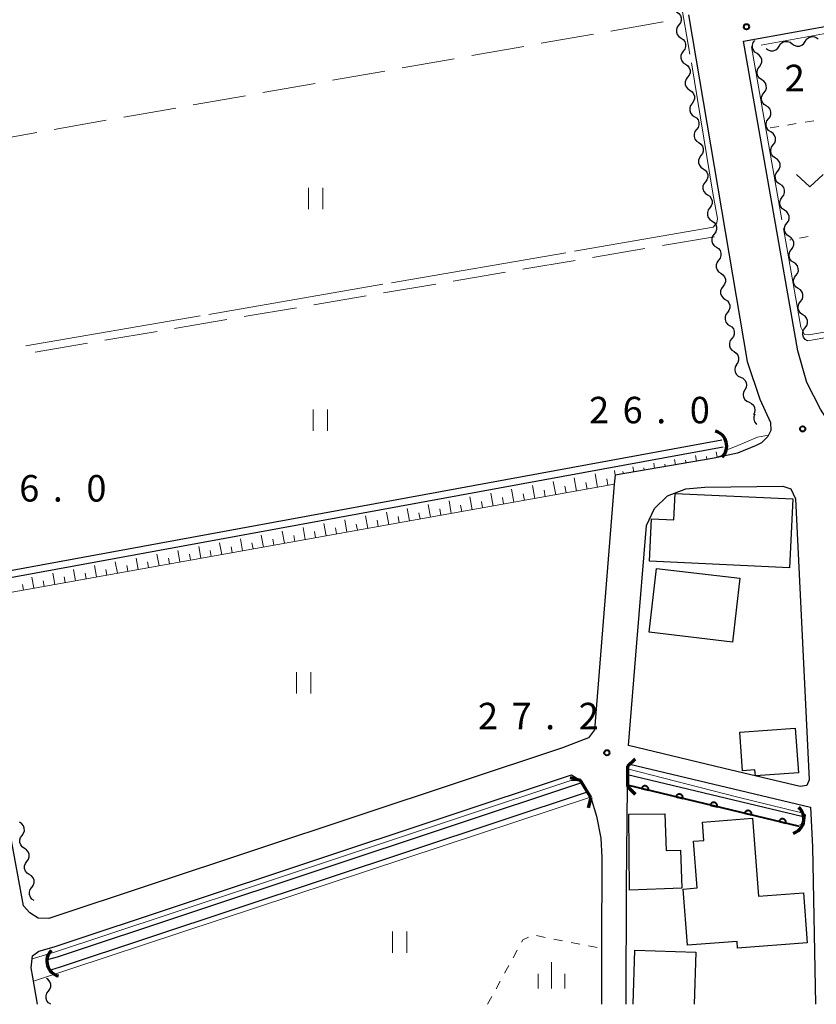
# Model space of a CAD drawing. Units: metres. Extents: x -72000 to -70000, y 32999 to 34500.
# Drawn here: x -70374 to -70261, y 33000 to 33139 of the extents above; entities that cross this region are included whole.
import ezdxf

# ---------------------------------------------------------------- set-up
doc = ezdxf.new("R2010")
doc.units = ezdxf.units.M
for name, color, linetype, lineweight in [('210100_道路縁(街区線)', 7, 'Continuous', 30), ('220300_道路橋(高架部)', 7, 'Continuous', 70), ('220399_道路橋(ひげ)', 7, 'Continuous', 70), ('300100_普通建物', 7, 'Continuous', 30), ('421900_坑口', 7, 'Continuous', 30), ('510100_河川', 7, 'Continuous', 30), ('510200_細流', 7, 'Continuous', 30), ('610111_人工斜面(上)', 7, 'Continuous', 30), ('610199_人工斜面(ヒゲ)', 7, 'Continuous', 30), ('611100_コンクリート被覆(直落)', 7, 'Continuous', 30), ('630100_植生界', 7, 'Continuous', 30), ('630200_耕地界', 7, 'Continuous', 30), ('631100_田', 7, 'Continuous', 13), ('631300_畑', 7, 'Continuous', 13), ('633400_荒地', 7, 'Continuous', 13), ('710200_等高線(主曲線)', 7, 'Continuous', 13), ('710300_等高線(補助曲線)', 7, 'Continuous', 13), ('731100_標石を有しない標高点', 7, 'Continuous', 40), ('731200_図化機測定による標高点', 7, 'Continuous', 40)]:
    doc.layers.add(name, color=color, linetype=linetype, lineweight=lineweight)
doc.styles.add('Style-WORKING', font='MS Gothic.ttf')

msp = doc.modelspace()

# ---------------------------------------------------------------- linework, layer by layer
at = {"layer": '210100_道路縁(街区線)', "linetype": 'Continuous', "lineweight": 30, "flags": 128}
for points in [[(-70279.06, 33140.03), (-70270.77, 33090.98), (-70268.97, 33085.64), (-70267.49, 33082.32), (-70267.44, 33081.18), (-70267.85, 33080.36), (-70268.73, 33079.43), (-70269.51, 33079.07), (-70272.14, 33077.98), (-70275.42, 33077.27), (-70289.47, 33074.86), (-70289.57, 33073.58), (-70292.38, 33038.82), (-70293.22, 33037.72), (-70296.88, 33036.27), (-70369.57, 33012.12), (-70371.07, 33012.2), (-70372.24, 33012.94), (-70373.14, 33013.95), (-70381.8, 33060.65), (-70414.86, 33238.84), (-70415.01, 33240.54), (-70415.18, 33243.28)], [(-70216.61, 33042.29), (-70219.87, 33046.1), (-70227.41, 33053.92), (-70233.42, 33059.25), (-70241.71, 33065.44), (-70248.79, 33070.78), (-70253.91, 33075.56), (-70256.21, 33078.21), (-70257.53, 33079.73), (-70260.42, 33084.21), (-70262.35, 33087.98), (-70263.62, 33092.48), (-70271.3, 33136.3), (-70184.6, 33152), (-70165.95, 33047.95), (-70190.76, 33038.89), (-70208.67, 33032.35), (-70214.09, 33039.33), (-70216.61, 33042.29)], [(-70274.05, 33033.38), (-70287.54, 33036.61), (-70286.37, 33051.13), (-70285.02, 33067.77), (-70283.86, 33070.16), (-70282.03, 33071.97), (-70279.43, 33072.94), (-70276.77, 33073.17), (-70265.73, 33073.31), (-70264.59, 33072.94), (-70263.93, 33071.54), (-70262.01, 33031.75), (-70262.32, 33030.95), (-70263.28, 33030.8), (-70274.05, 33033.38)], [(-70287.89, 33000), (-70287.84, 33016.71), (-70287.82, 33021.45), (-70287.7, 33030.8), (-70287.69, 33033.69)], [(-70287.69, 33033.69), (-70287.37, 33034), (-70261.82, 33027.88), (-70261.55, 33022.29), (-70261.09, 33000)], [(-70371.17, 33000), (-70371.84, 33003.83), (-70372.06, 33005.16), (-70371.86, 33006.84), (-70371.01, 33007.5), (-70368.84, 33008.15), (-70295.62, 33032.47), (-70294.37, 33031.69)], [(-70294.37, 33031.69), (-70292.9, 33029.24), (-70292.11, 33026.6), (-70291.47, 33023.52), (-70291.32, 33020.79), (-70291.36, 33007.91), (-70291.39, 33000)]]:
    msp.add_lwpolyline(points, dxfattribs=at)
at = {"layer": '220300_道路橋(高架部)', "linetype": 'Continuous', "lineweight": 70, "flags": 128}
for points in [[(-70287.69, 33033.69), (-70287.7, 33030.8)], [(-70292.9, 33029.24), (-70294.37, 33031.69)]]:
    msp.add_lwpolyline(points, dxfattribs=at)
at = {"layer": '220399_道路橋(ひげ)', "linetype": 'Continuous', "lineweight": 70, "flags": 128}
for points in [[(-70287.69, 33033.69), (-70286.63, 33034.75)], [(-70294.37, 33031.69), (-70295.82, 33032.05)], [(-70287.7, 33030.8), (-70286.64, 33029.74)], [(-70292.9, 33029.24), (-70293.26, 33027.79)]]:
    msp.add_lwpolyline(points, dxfattribs=at)
at = {"layer": '300100_普通建物', "linetype": 'Continuous', "lineweight": 30, "flags": 128}
for points in [[(-70281.14, 33068.54), (-70280.96, 33072.29), (-70264.31, 33071.51), (-70264.77, 33061.78), (-70284.58, 33062.71), (-70284.3, 33068.68)], [(-70269.61, 33032.32), (-70269.67, 33033.16), (-70271.44, 33033.04), (-70271.82, 33038.53), (-70263.97, 33039.07), (-70263.53, 33032.74)], [(-70287.51, 33026.92), (-70282.41, 33026.96), (-70282.23, 33021.75), (-70280.19, 33021.82), (-70280, 33016.42), (-70287.42, 33016.16)], [(-70277.11, 33025.78), (-70270.03, 33026.32), (-70269.18, 33015.3), (-70262.81, 33015.79), (-70262.27, 33008.69), (-70272.14, 33007.94), (-70272.21, 33008.89), (-70279.2, 33008.35), (-70279.81, 33016.31), (-70277.87, 33016.46), (-70278.38, 33023.08), (-70276.91, 33023.19)]]:
    msp.add_lwpolyline(points, close=True, dxfattribs=at)
msp.add_lwpolyline([(-70286.89, 33000), (-70286.65, 33007.65), (-70278.04, 33007.38), (-70278.27, 33000)], dxfattribs=at)
at = {"layer": '300100_普通建物', "linetype": 'Continuous', "lineweight": 30}
msp.add_3dface([(-70283.6, 33061.65), (-70271.82, 33060.28), (-70272.87, 33051.26), (-70284.66, 33052.64)], dxfattribs=at)
at = {"layer": '421900_坑口', "linetype": 'Continuous', "lineweight": 70}
for centre, start, end in [((-70275.83, 33079.007), 314.00772, 74.00917), ((-70264.928, 33026.249), 287.75641, 47.75787), ((-70367.69, 33006.111), 136.13348, 256.13493)]:
    msp.add_arc(centre, 2.165, start, end, dxfattribs=at)
at = {"layer": '510100_河川', "linetype": 'Continuous', "lineweight": 30, "flags": 128}
for points in [[(-70379.97, 33060.51), (-70274.34, 33079.86)], [(-70379.93, 33059.5), (-70274.16, 33078.88)], [(-70287.69, 33032.53), (-70263.04, 33026.63)], [(-70369.55, 33006.37), (-70368.36, 33006.73), (-70294.17, 33031.37)], [(-70369.14, 33004.93), (-70367.92, 33005.3), (-70293.38, 33030.05)]]:
    msp.add_lwpolyline(points, dxfattribs=at)
at = {"layer": '510200_細流', "linetype": 'Continuous', "lineweight": 30, "flags": 128}
for points in [[(-70280.758, 33140.421), (-70280.45, 33140.22), (-70280.225, 33139.931), (-70280.103, 33139.583), (-70280.1, 33139.216), (-70280.213, 33138.868), (-70280.434, 33138.574)], [(-70280.441, 33138.573), (-70280.663, 33138.281), (-70280.779, 33137.933), (-70280.778, 33137.566), (-70280.658, 33137.218), (-70280.435, 33136.927), (-70280.129, 33136.724)], [(-70280.129, 33136.724), (-70279.822, 33136.521), (-70279.599, 33136.231), (-70279.479, 33135.883), (-70279.478, 33135.516), (-70279.594, 33135.168), (-70279.816, 33134.875)], [(-70262.558, 33136.258), (-70262.358, 33136.566), (-70262.07, 33136.793), (-70261.724, 33136.917), (-70261.357, 33136.923), (-70261.007, 33136.811), (-70260.713, 33136.592)], [(-70269.365, 33134.522), (-70269.672, 33134.723), (-70269.897, 33135.012), (-70270.019, 33135.36), (-70270.022, 33135.726), (-70269.909, 33136.075), (-70269.688, 33136.369)], [(-70268.093, 33135.256), (-70267.798, 33135.037), (-70267.448, 33134.925), (-70267.082, 33134.931), (-70266.735, 33135.054), (-70266.447, 33135.281), (-70266.248, 33135.59)], [(-70266.248, 33135.59), (-70266.048, 33135.898), (-70265.76, 33136.125), (-70265.414, 33136.249), (-70265.047, 33136.254), (-70264.697, 33136.143), (-70264.403, 33135.924)], [(-70264.403, 33135.924), (-70264.108, 33135.705), (-70263.758, 33135.593), (-70263.392, 33135.599), (-70263.045, 33135.723), (-70262.757, 33135.95), (-70262.558, 33136.258)], [(-70279.816, 33134.875), (-70280.038, 33134.583), (-70280.154, 33134.235), (-70280.153, 33133.868), (-70280.033, 33133.52), (-70279.81, 33133.229), (-70279.503, 33133.027)], [(-70269.041, 33132.675), (-70268.82, 33132.968), (-70268.707, 33133.317), (-70268.71, 33133.684), (-70268.832, 33134.031), (-70269.057, 33134.321), (-70269.365, 33134.522)], [(-70279.503, 33133.027), (-70279.197, 33132.824), (-70278.974, 33132.533), (-70278.854, 33132.185), (-70278.853, 33131.818), (-70278.969, 33131.47), (-70279.191, 33131.178)], [(-70268.718, 33130.828), (-70269.025, 33131.029), (-70269.25, 33131.319), (-70269.372, 33131.666), (-70269.375, 33132.033), (-70269.262, 33132.381), (-70269.041, 33132.675)], [(-70279.191, 33131.178), (-70279.413, 33130.886), (-70279.529, 33130.538), (-70279.528, 33130.171), (-70279.408, 33129.823), (-70279.185, 33129.532), (-70278.878, 33129.329)], [(-70268.394, 33128.981), (-70268.174, 33129.275), (-70268.06, 33129.623), (-70268.063, 33129.99), (-70268.185, 33130.338), (-70268.41, 33130.627), (-70268.718, 33130.828)], [(-70278.878, 33129.329), (-70278.572, 33129.126), (-70278.349, 33128.835), (-70278.229, 33128.488), (-70278.228, 33128.121), (-70278.344, 33127.772), (-70278.566, 33127.48)], [(-70268.071, 33127.134), (-70268.378, 33127.335), (-70268.604, 33127.625), (-70268.725, 33127.972), (-70268.729, 33128.339), (-70268.615, 33128.688), (-70268.394, 33128.981)], [(-70278.566, 33127.48), (-70278.788, 33127.188), (-70278.904, 33126.84), (-70278.903, 33126.473), (-70278.783, 33126.125), (-70278.56, 33125.834), (-70278.253, 33125.632)], [(-70267.748, 33125.287), (-70267.527, 33125.581), (-70267.413, 33125.93), (-70267.417, 33126.297), (-70267.538, 33126.644), (-70267.764, 33126.933), (-70268.071, 33127.134)], [(-70278.253, 33125.632), (-70277.947, 33125.429), (-70277.724, 33125.138), (-70277.604, 33124.79), (-70277.603, 33124.423), (-70277.718, 33124.075), (-70277.941, 33123.783)], [(-70267.424, 33123.44), (-70267.731, 33123.641), (-70267.957, 33123.931), (-70268.078, 33124.278), (-70268.082, 33124.645), (-70267.968, 33124.994), (-70267.748, 33125.287)], [(-70277.941, 33123.783), (-70278.163, 33123.491), (-70278.279, 33123.142), (-70278.278, 33122.776), (-70278.158, 33122.428), (-70277.934, 33122.137), (-70277.628, 33121.934)], [(-70267.101, 33121.594), (-70266.88, 33121.887), (-70266.767, 33122.236), (-70266.77, 33122.603), (-70266.892, 33122.95), (-70267.117, 33123.239), (-70267.424, 33123.44)], [(-70277.628, 33121.934), (-70277.322, 33121.731), (-70277.099, 33121.44), (-70276.979, 33121.092), (-70276.978, 33120.726), (-70277.093, 33120.377), (-70277.316, 33120.085)], [(-70266.777, 33119.747), (-70267.085, 33119.948), (-70267.31, 33120.237), (-70267.432, 33120.584), (-70267.435, 33120.951), (-70267.322, 33121.3), (-70267.101, 33121.594)], [(-70277.316, 33120.085), (-70277.538, 33119.793), (-70277.654, 33119.445), (-70277.653, 33119.078), (-70277.533, 33118.73), (-70277.309, 33118.439), (-70277.003, 33118.236)], [(-70266.454, 33117.9), (-70266.233, 33118.193), (-70266.12, 33118.542), (-70266.123, 33118.909), (-70266.245, 33119.256), (-70266.47, 33119.546), (-70266.777, 33119.747)], [(-70277.003, 33118.236), (-70276.697, 33118.034), (-70276.474, 33117.743), (-70276.354, 33117.395), (-70276.353, 33117.028), (-70276.468, 33116.68), (-70276.691, 33116.388)], [(-70266.131, 33116.053), (-70266.438, 33116.254), (-70266.663, 33116.543), (-70266.785, 33116.891), (-70266.788, 33117.257), (-70266.675, 33117.606), (-70266.454, 33117.9)], [(-70276.691, 33116.388), (-70276.913, 33116.096), (-70277.029, 33115.747), (-70277.028, 33115.38), (-70276.908, 33115.033), (-70276.684, 33114.742), (-70276.378, 33114.539)], [(-70265.807, 33114.206), (-70265.587, 33114.499), (-70265.473, 33114.848), (-70265.476, 33115.215), (-70265.598, 33115.562), (-70265.823, 33115.852), (-70266.131, 33116.053)], [(-70276.378, 33114.539), (-70276.072, 33114.336), (-70275.849, 33114.045), (-70275.729, 33113.697), (-70275.728, 33113.33), (-70275.843, 33112.982), (-70276.066, 33112.69)], [(-70265.484, 33112.359), (-70265.791, 33112.56), (-70266.016, 33112.85), (-70266.138, 33113.197), (-70266.141, 33113.564), (-70266.028, 33113.912), (-70265.807, 33114.206)], [(-70276.066, 33112.69), (-70276.288, 33112.398), (-70276.404, 33112.05), (-70276.403, 33111.683), (-70276.283, 33111.335), (-70276.059, 33111.044), (-70275.753, 33110.841)], [(-70265.16, 33110.512), (-70264.94, 33110.806), (-70264.826, 33111.154), (-70264.83, 33111.521), (-70264.951, 33111.869), (-70265.177, 33112.158), (-70265.484, 33112.359)], [(-70275.753, 33110.841), (-70275.447, 33110.639), (-70275.224, 33110.348), (-70275.104, 33110), (-70275.103, 33109.633), (-70275.218, 33109.285), (-70275.441, 33108.993)], [(-70264.837, 33108.665), (-70265.144, 33108.866), (-70265.37, 33109.156), (-70265.491, 33109.503), (-70265.495, 33109.87), (-70265.381, 33110.219), (-70265.16, 33110.512)], [(-70275.441, 33108.993), (-70275.663, 33108.7), (-70275.779, 33108.352), (-70275.778, 33107.985), (-70275.658, 33107.637), (-70275.434, 33107.347), (-70275.128, 33107.144)], [(-70264.514, 33106.818), (-70264.293, 33107.112), (-70264.179, 33107.461), (-70264.183, 33107.828), (-70264.305, 33108.175), (-70264.53, 33108.464), (-70264.837, 33108.665)], [(-70275.128, 33107.144), (-70274.822, 33106.941), (-70274.599, 33106.65), (-70274.479, 33106.302), (-70274.478, 33105.935), (-70274.593, 33105.587), (-70274.816, 33105.295)], [(-70264.19, 33104.971), (-70264.498, 33105.172), (-70264.723, 33105.462), (-70264.845, 33105.809), (-70264.848, 33106.176), (-70264.734, 33106.525), (-70264.514, 33106.818)], [(-70274.816, 33105.295), (-70275.038, 33105.003), (-70275.154, 33104.655), (-70275.153, 33104.288), (-70275.033, 33103.94), (-70274.809, 33103.649), (-70274.503, 33103.446)], [(-70263.867, 33103.125), (-70263.646, 33103.418), (-70263.533, 33103.767), (-70263.536, 33104.134), (-70263.658, 33104.481), (-70263.883, 33104.77), (-70264.19, 33104.971)], [(-70274.503, 33103.446), (-70274.197, 33103.243), (-70273.974, 33102.953), (-70273.854, 33102.605), (-70273.853, 33102.238), (-70273.968, 33101.89), (-70274.191, 33101.598)], [(-70263.544, 33101.278), (-70263.851, 33101.479), (-70264.076, 33101.768), (-70264.198, 33102.115), (-70264.201, 33102.482), (-70264.088, 33102.831), (-70263.867, 33103.125)], [(-70274.191, 33101.598), (-70274.413, 33101.305), (-70274.529, 33100.957), (-70274.528, 33100.59), (-70274.408, 33100.242), (-70274.184, 33099.952), (-70273.878, 33099.749)], [(-70263.22, 33099.431), (-70262.999, 33099.724), (-70262.886, 33100.073), (-70262.889, 33100.44), (-70263.011, 33100.787), (-70263.236, 33101.077), (-70263.544, 33101.278)], [(-70273.878, 33099.749), (-70273.572, 33099.546), (-70273.349, 33099.255), (-70273.229, 33098.907), (-70273.228, 33098.54), (-70273.343, 33098.192), (-70273.566, 33097.9)], [(-70262.897, 33097.584), (-70263.204, 33097.785), (-70263.429, 33098.074), (-70263.551, 33098.422), (-70263.554, 33098.788), (-70263.441, 33099.137), (-70263.22, 33099.431)], [(-70273.566, 33097.9), (-70273.788, 33097.608), (-70273.904, 33097.26), (-70273.903, 33096.893), (-70273.783, 33096.545), (-70273.559, 33096.254), (-70273.253, 33096.051)], [(-70262.573, 33095.737), (-70262.353, 33096.03), (-70262.239, 33096.379), (-70262.242, 33096.746), (-70262.364, 33097.093), (-70262.59, 33097.383), (-70262.897, 33097.584)], [(-70273.253, 33096.051), (-70272.947, 33095.848), (-70272.723, 33095.558), (-70272.604, 33095.21), (-70272.603, 33094.843), (-70272.718, 33094.495), (-70272.941, 33094.202)], [(-70262.25, 33093.89), (-70262.557, 33094.091), (-70262.783, 33094.38), (-70262.904, 33094.728), (-70262.908, 33095.095), (-70262.794, 33095.443), (-70262.573, 33095.737)], [(-70272.941, 33094.202), (-70273.163, 33093.91), (-70273.279, 33093.562), (-70273.277, 33093.195), (-70273.158, 33092.847), (-70272.934, 33092.556), (-70272.628, 33092.354)], [(-70272.628, 33092.354), (-70272.322, 33092.151), (-70272.098, 33091.86), (-70271.979, 33091.512), (-70271.978, 33091.145), (-70272.093, 33090.797), (-70272.316, 33090.505)], [(-70272.302, 33090.508), (-70272.476, 33090.185), (-70272.535, 33089.823), (-70272.476, 33089.46), (-70272.303, 33089.136), (-70272.036, 33088.884), (-70271.702, 33088.732)], [(-70271.702, 33088.732), (-70271.367, 33088.58), (-70271.101, 33088.328), (-70270.928, 33088.004), (-70270.869, 33087.641), (-70270.928, 33087.279), (-70271.101, 33086.956)], [(-70271.101, 33086.956), (-70271.275, 33086.632), (-70271.334, 33086.27), (-70271.275, 33085.908), (-70271.102, 33085.583), (-70270.835, 33085.332), (-70270.501, 33085.18)], [(-70270.501, 33085.18), (-70270.166, 33085.028), (-70269.9, 33084.776), (-70269.726, 33084.451), (-70269.667, 33084.089), (-70269.727, 33083.727), (-70269.9, 33083.403)], [(-70269.695, 33083.488), (-70269.826, 33083.144), (-70269.838, 33082.778), (-70269.733, 33082.426), (-70269.519, 33082.127), (-70269.427, 33082.06)], [(-70373.36, 33023.908), (-70373.143, 33024.203), (-70373.033, 33024.553), (-70373.04, 33024.92), (-70373.165, 33025.266), (-70373.393, 33025.553), (-70373.702, 33025.751)], [(-70373.018, 33022.064), (-70373.328, 33022.262), (-70373.556, 33022.549), (-70373.681, 33022.895), (-70373.688, 33023.262), (-70373.578, 33023.612), (-70373.36, 33023.908)], [(-70372.676, 33020.221), (-70372.459, 33020.516), (-70372.349, 33020.866), (-70372.356, 33021.233), (-70372.481, 33021.579), (-70372.709, 33021.866), (-70373.018, 33022.064)], [(-70372.334, 33018.377), (-70372.643, 33018.575), (-70372.872, 33018.862), (-70372.997, 33019.208), (-70373.004, 33019.575), (-70372.894, 33019.925), (-70372.676, 33020.221)], [(-70371.992, 33016.534), (-70371.774, 33016.829), (-70371.664, 33017.179), (-70371.671, 33017.546), (-70371.797, 33017.892), (-70372.025, 33018.179), (-70372.334, 33018.377)], [(-70371.65, 33014.69), (-70371.959, 33014.888), (-70372.188, 33015.175), (-70372.313, 33015.521), (-70372.32, 33015.888), (-70372.21, 33016.238), (-70371.992, 33016.534)], [(-70369.633, 33001.847), (-70369.412, 33002.14), (-70369.299, 33002.489), (-70369.302, 33002.856), (-70369.423, 33003.203), (-70369.649, 33003.493), (-70369.914, 33003.666)], [(-70369.31, 33000), (-70369.617, 33000.201), (-70369.842, 33000.491), (-70369.964, 33000.838), (-70369.967, 33001.205), (-70369.854, 33001.554), (-70369.633, 33001.847)]]:
    msp.add_lwpolyline(points, dxfattribs=at)
at = {"layer": '610111_人工斜面(上)', "linetype": 'Continuous', "lineweight": 13, "flags": 128}
msp.add_lwpolyline([(-70273.71, 33077.89), (-70275.42, 33077.27), (-70289.47, 33074.86), (-70289.57, 33073.58), (-70379.27, 33057.53)], dxfattribs=at)
at = {"layer": '610199_人工斜面(ヒゲ)', "linetype": 'Continuous', "lineweight": 13, "flags": 128}
for points in [[(-70280.9, 33076.33), (-70281.03, 33077.11)], [(-70279.42, 33076.58), (-70279.49, 33076.98)], [(-70277.94, 33076.84), (-70278.08, 33077.65)], [(-70276.46, 33077.09), (-70276.54, 33077.51)], [(-70275, 33077.42), (-70275.18, 33078.18)], [(-70289.47, 33074.86), (-70289.56, 33075.55)], [(-70286.81, 33075.31), (-70286.93, 33076.03)], [(-70285.33, 33075.57), (-70285.39, 33075.91)], [(-70283.86, 33075.82), (-70283.98, 33076.57)], [(-70282.38, 33076.08), (-70282.44, 33076.44)], [(-70294.91, 33072.62), (-70295.25, 33074.5)], [(-70291.96, 33073.15), (-70292.3, 33075.04)], [(-70290.48, 33073.41), (-70290.65, 33074.36)], [(-70288.29, 33075.06), (-70288.34, 33075.38)], [(-70303.77, 33071.04), (-70304.1, 33072.88)], [(-70300.82, 33071.56), (-70301.15, 33073.42)], [(-70299.34, 33071.83), (-70299.51, 33072.76)], [(-70297.86, 33072.09), (-70298.2, 33073.96)], [(-70296.39, 33072.36), (-70296.56, 33073.3)], [(-70293.43, 33072.89), (-70293.6, 33073.83)], [(-70312.63, 33069.45), (-70312.95, 33071.26)], [(-70309.68, 33069.98), (-70310, 33071.8)], [(-70306.72, 33070.51), (-70307.05, 33072.34)], [(-70305.25, 33070.77), (-70305.41, 33071.69)], [(-70302.29, 33071.3), (-70302.46, 33072.23)], [(-70318.54, 33068.4), (-70318.86, 33070.18)], [(-70315.58, 33068.92), (-70315.9, 33070.72)], [(-70314.11, 33069.19), (-70314.27, 33070.09)], [(-70311.15, 33069.72), (-70311.32, 33070.62)], [(-70308.2, 33070.24), (-70308.36, 33071.16)], [(-70327.4, 33066.81), (-70327.71, 33068.56)], [(-70324.44, 33067.34), (-70324.76, 33069.1)], [(-70322.97, 33067.6), (-70323.12, 33068.49)], [(-70321.49, 33067.87), (-70321.81, 33069.64)], [(-70320.01, 33068.13), (-70320.17, 33069.02)], [(-70317.06, 33068.66), (-70317.22, 33069.55)], [(-70333.3, 33065.75), (-70333.61, 33067.48)], [(-70330.35, 33066.28), (-70330.66, 33068.02)], [(-70328.87, 33066.55), (-70329.03, 33067.42)], [(-70325.92, 33067.08), (-70326.08, 33067.95)], [(-70342.16, 33064.17), (-70342.46, 33065.85)], [(-70339.21, 33064.7), (-70339.51, 33066.39)], [(-70337.73, 33064.96), (-70337.88, 33065.81)], [(-70336.25, 33065.23), (-70336.56, 33066.93)], [(-70334.78, 33065.49), (-70334.93, 33066.35)], [(-70331.83, 33066.02), (-70331.98, 33066.88)], [(-70348.07, 33063.11), (-70348.36, 33064.77)], [(-70345.11, 33063.64), (-70345.41, 33065.31)], [(-70343.64, 33063.91), (-70343.79, 33064.74)], [(-70340.68, 33064.43), (-70340.84, 33065.28)], [(-70356.93, 33061.53), (-70357.22, 33063.15)], [(-70353.97, 33062.06), (-70354.27, 33063.69)], [(-70352.5, 33062.32), (-70352.64, 33063.14)], [(-70351.02, 33062.59), (-70351.32, 33064.23)], [(-70349.54, 33062.85), (-70349.69, 33063.68)], [(-70346.59, 33063.38), (-70346.74, 33064.21)], [(-70365.79, 33059.94), (-70366.07, 33061.53)], [(-70362.83, 33060.47), (-70363.12, 33062.07)], [(-70361.36, 33060.74), (-70361.5, 33061.54)], [(-70359.88, 33061), (-70360.17, 33062.61)], [(-70358.4, 33061.27), (-70358.55, 33062.07)], [(-70355.45, 33061.79), (-70355.6, 33062.61)], [(-70371.69, 33058.89), (-70371.97, 33060.45)], [(-70368.74, 33059.42), (-70369.02, 33060.99)], [(-70367.26, 33059.68), (-70367.4, 33060.47)], [(-70364.31, 33060.21), (-70364.45, 33061)], [(-70373.17, 33058.62), (-70373.31, 33059.4)], [(-70370.22, 33059.15), (-70370.36, 33059.94)]]:
    msp.add_lwpolyline(points, dxfattribs=at)
at = {"layer": '611100_コンクリート被覆(直落)', "linetype": 'Continuous', "lineweight": 40}
msp.add_line((-70263.35, 33025.16), (-70287.69, 33030.99), dxfattribs=at)
at = {"layer": '611100_コンクリート被覆(直落)', "linetype": 'Continuous', "lineweight": 40, "flags": 128}
for points in [[(-70285.717, 33030.517), (-70284.745, 33030.285), (-70284.737, 33030.328), (-70284.732, 33030.371), (-70284.731, 33030.414), (-70284.734, 33030.458), (-70284.741, 33030.501), (-70284.752, 33030.543), (-70284.766, 33030.585), (-70284.784, 33030.624), (-70284.804, 33030.663), (-70284.83, 33030.699), (-70284.856, 33030.733), (-70284.887, 33030.764), (-70284.92, 33030.792), (-70284.955, 33030.818), (-70284.993, 33030.841), (-70285.032, 33030.859), (-70285.072, 33030.875), (-70285.115, 33030.887), (-70285.158, 33030.896), (-70285.201, 33030.9), (-70285.244, 33030.901), (-70285.288, 33030.898), (-70285.331, 33030.891), (-70285.373, 33030.88), (-70285.415, 33030.867), (-70285.454, 33030.848), (-70285.493, 33030.828), (-70285.529, 33030.802), (-70285.563, 33030.776), (-70285.594, 33030.745), (-70285.622, 33030.712), (-70285.648, 33030.677), (-70285.671, 33030.639), (-70285.689, 33030.6), (-70285.705, 33030.56)], [(-70280.855, 33029.353), (-70279.882, 33029.12), (-70279.874, 33029.163), (-70279.87, 33029.206), (-70279.869, 33029.249), (-70279.872, 33029.293), (-70279.879, 33029.336), (-70279.889, 33029.379), (-70279.903, 33029.42), (-70279.921, 33029.459), (-70279.942, 33029.498), (-70279.967, 33029.534), (-70279.994, 33029.568), (-70280.025, 33029.599), (-70280.058, 33029.628), (-70280.093, 33029.654), (-70280.131, 33029.676), (-70280.169, 33029.695), (-70280.21, 33029.71), (-70280.252, 33029.723), (-70280.295, 33029.731), (-70280.339, 33029.735), (-70280.382, 33029.736), (-70280.425, 33029.733), (-70280.468, 33029.726), (-70280.511, 33029.716), (-70280.552, 33029.702), (-70280.592, 33029.684), (-70280.63, 33029.663), (-70280.666, 33029.638), (-70280.7, 33029.611), (-70280.731, 33029.58), (-70280.76, 33029.547), (-70280.786, 33029.512), (-70280.808, 33029.474), (-70280.827, 33029.436), (-70280.843, 33029.395)], [(-70275.992, 33028.188), (-70275.02, 33027.955), (-70275.012, 33027.998), (-70275.007, 33028.042), (-70275.006, 33028.085), (-70275.009, 33028.129), (-70275.016, 33028.171), (-70275.027, 33028.214), (-70275.041, 33028.255), (-70275.059, 33028.295), (-70275.079, 33028.333), (-70275.105, 33028.369), (-70275.132, 33028.404), (-70275.162, 33028.435), (-70275.195, 33028.463), (-70275.23, 33028.489), (-70275.268, 33028.511), (-70275.307, 33028.53), (-70275.347, 33028.546), (-70275.39, 33028.558), (-70275.433, 33028.566), (-70275.476, 33028.57), (-70275.519, 33028.571), (-70275.563, 33028.569), (-70275.606, 33028.561), (-70275.648, 33028.551), (-70275.69, 33028.537), (-70275.729, 33028.519), (-70275.768, 33028.498), (-70275.804, 33028.473), (-70275.838, 33028.446), (-70275.869, 33028.416), (-70275.898, 33028.382), (-70275.923, 33028.347), (-70275.946, 33028.31), (-70275.964, 33028.271), (-70275.98, 33028.23)], [(-70271.13, 33027.023), (-70270.157, 33026.791), (-70270.149, 33026.834), (-70270.145, 33026.877), (-70270.144, 33026.92), (-70270.147, 33026.964), (-70270.154, 33027.007), (-70270.164, 33027.049), (-70270.178, 33027.091), (-70270.196, 33027.13), (-70270.217, 33027.169), (-70270.242, 33027.205), (-70270.269, 33027.239), (-70270.3, 33027.27), (-70270.333, 33027.298), (-70270.368, 33027.324), (-70270.406, 33027.347), (-70270.444, 33027.365), (-70270.485, 33027.381), (-70270.527, 33027.393), (-70270.57, 33027.402), (-70270.614, 33027.406), (-70270.657, 33027.407), (-70270.701, 33027.404), (-70270.743, 33027.397), (-70270.786, 33027.386), (-70270.827, 33027.373), (-70270.867, 33027.354), (-70270.905, 33027.334), (-70270.941, 33027.308), (-70270.976, 33027.282), (-70271.007, 33027.251), (-70271.035, 33027.218), (-70271.061, 33027.183), (-70271.083, 33027.145), (-70271.102, 33027.106), (-70271.118, 33027.066)], [(-70266.267, 33025.859), (-70265.295, 33025.626), (-70265.287, 33025.669), (-70265.282, 33025.712), (-70265.281, 33025.755), (-70265.284, 33025.799), (-70265.292, 33025.842), (-70265.302, 33025.885), (-70265.316, 33025.926), (-70265.334, 33025.965), (-70265.355, 33026.004), (-70265.38, 33026.04), (-70265.407, 33026.074), (-70265.437, 33026.105), (-70265.471, 33026.134), (-70265.505, 33026.16), (-70265.543, 33026.182), (-70265.582, 33026.201), (-70265.622, 33026.216), (-70265.665, 33026.229), (-70265.708, 33026.237), (-70265.751, 33026.241), (-70265.794, 33026.242), (-70265.838, 33026.239), (-70265.881, 33026.232), (-70265.923, 33026.222), (-70265.965, 33026.208), (-70266.004, 33026.19), (-70266.043, 33026.169), (-70266.079, 33026.144), (-70266.113, 33026.117), (-70266.144, 33026.086), (-70266.173, 33026.053), (-70266.198, 33026.018), (-70266.221, 33025.98), (-70266.239, 33025.942), (-70266.255, 33025.901)]]:
    msp.add_lwpolyline(points, close=True, dxfattribs=at)
at = {"layer": '630100_植生界', "linetype": 'Continuous', "lineweight": 13}
for p, q in [((-70267.52, 33124), (-70266.287, 33124.205)), ((-70265.054, 33124.409), (-70263.821, 33124.614)), ((-70262.588, 33124.819), (-70261.354, 33125.024)), ((-70264.573, 33108.184), (-70264.75, 33108.15)), ((-70262.119, 33108.659), (-70263.346, 33108.422)), ((-70300.565, 33009.715), (-70299.339, 33009.474)), ((-70298.112, 33009.234), (-70296.885, 33008.993)), ((-70295.659, 33008.753), (-70294.432, 33008.512)), ((-70303.899, 33006.579), (-70303.299, 33007.676)), ((-70293.205, 33008.272), (-70291.979, 33008.031)), ((-70305.1, 33004.386), (-70304.5, 33005.483)), ((-70306.3, 33002.193), (-70305.7, 33003.29)), ((-70307.5, 33000), (-70306.9, 33001.097))]:
    msp.add_line(p, q, dxfattribs=at)
at = {"layer": '630100_植生界', "linetype": 'Continuous', "lineweight": 13, "flags": 128}
msp.add_lwpolyline([(-70302.699, 33008.772), (-70302.52, 33009.1), (-70301.731, 33009.481)], dxfattribs=at)
at = {"layer": '630200_耕地界', "linetype": 'Continuous', "lineweight": 13}
for p, q in [((-70290.051, 33137.723), (-70282.666, 33139.031)), ((-70299.898, 33135.98), (-70292.513, 33137.287)), ((-70309.745, 33134.237), (-70302.36, 33135.544)), ((-70319.592, 33132.493), (-70312.207, 33133.801)), ((-70329.439, 33130.75), (-70322.054, 33132.057)), ((-70339.286, 33129.007), (-70331.9, 33130.314)), ((-70349.133, 33127.263), (-70341.747, 33128.571)), ((-70358.979, 33125.52), (-70351.594, 33126.827)), ((-70368.826, 33123.777), (-70361.441, 33125.084)), ((-70378.673, 33122.033), (-70371.288, 33123.341)), ((-70275.38, 33108.62), (-70282.774, 33107.363)), ((-70285.239, 33106.944), (-70292.632, 33105.687)), ((-70295.097, 33105.268), (-70302.491, 33104.011)), ((-70304.956, 33103.592), (-70312.349, 33102.334)), ((-70314.814, 33101.915), (-70322.208, 33100.658)), ((-70324.673, 33100.239), (-70332.067, 33098.982)), ((-70334.531, 33098.563), (-70341.925, 33097.306)), ((-70344.39, 33096.887), (-70351.784, 33095.63)), ((-70354.248, 33095.211), (-70361.642, 33093.954)), ((-70262.25, 33093.89), (-70254.86, 33095.172)), ((-70364.107, 33093.535), (-70371.501, 33092.278))]:
    msp.add_line(p, q, dxfattribs=at)
at = {"layer": '631100_田', "linetype": 'Continuous', "lineweight": 13}
for p, q in [((-70332.82, 33112.53), (-70332.82, 33115.53)), ((-70330.82, 33112.53), (-70330.82, 33115.53)), ((-70332.17, 33081.17), (-70332.17, 33084.17)), ((-70330.17, 33081.17), (-70330.17, 33084.17)), ((-70334.51, 33043.98), (-70334.51, 33046.98)), ((-70332.51, 33043.98), (-70332.51, 33046.98)), ((-70320.93, 33007.28), (-70320.93, 33010.28)), ((-70318.93, 33007.28), (-70318.93, 33010.28))]:
    msp.add_line(p, q, dxfattribs=at)
at = {"layer": '631300_畑', "linetype": 'Continuous', "lineweight": 13, "flags": 128}
msp.add_lwpolyline([(-70263.775, 33117.415), (-70261.9, 33115.665), (-70260.025, 33117.415)], dxfattribs=at)
at = {"layer": '633400_荒地', "linetype": 'Continuous', "lineweight": 13}
for p, q in [((-70298.45, 33002.225), (-70298.45, 33005.975)), ((-70300.324, 33002.225), (-70300.324, 33004.325)), ((-70296.574, 33002.225), (-70296.574, 33004.325))]:
    msp.add_line(p, q, dxfattribs=at)
at = {"layer": '710200_等高線(主曲線)', "linetype": 'Continuous', "lineweight": 13, "elevation": 26, "flags": 128}
for points in [[(-70274.03, 33078.32), (-70272.44, 33078.94), (-70269.33, 33080.25), (-70267.77, 33080.52)], [(-70287.69, 33033.3), (-70272.3, 33029.34), (-70262.86, 33027.04), (-70262.52, 33026.76), (-70262.72, 33025.37), (-70263.3, 33025.42)], [(-70371.91, 33006.44), (-70368.61, 33007.44), (-70361.66, 33009.75), (-70341.04, 33016.59), (-70311.17, 33026.51), (-70295.72, 33031.65), (-70294.37, 33031.69)], [(-70292.93, 33029.29), (-70371.74, 33003.28)]]:
    msp.add_lwpolyline(points, dxfattribs=at)
at = {"layer": '710300_等高線(補助曲線)', "linetype": 'Continuous', "lineweight": 13}
for p, q in [((-70283.133, 33159.073, 25), (-70278.878, 33134.437, 25)), ((-70268.774, 33135.739, 25), (-70244.174, 33140.195, 25)), ((-70278.668, 33133.205, 25), (-70275.62, 33114.79, 25)), ((-70296.446, 33106.348, 25), (-70321.081, 33102.092, 25)), ((-70322.313, 33101.879, 25), (-70346.948, 33097.622, 25)), ((-70348.18, 33097.409, 25), (-70372.815, 33093.153, 25))]:
    msp.add_line(p, q, dxfattribs=at)
at = {"layer": '710300_等高線(補助曲線)', "linetype": 'Continuous', "lineweight": 13, "elevation": 25, "flags": 128}
for points in [[(-70265.86, 33111.012), (-70270.15, 33135.49), (-70270.004, 33135.516)], [(-70275.62, 33114.79), (-70274.97, 33111.17), (-70275.08, 33110.58), (-70275.6, 33109.95), (-70295.214, 33106.561)], [(-70253.107, 33096.265), (-70262.07, 33094.74), (-70262.64, 33094.8), (-70263.2, 33095.83), (-70265.645, 33109.78)]]:
    msp.add_lwpolyline(points, dxfattribs=at)
at = {"layer": '731100_標石を有しない標高点', "linetype": 'Continuous', "lineweight": 40}
for centre in [(-70270.87, 33138.33, 25.66), (-70262.92, 33081.42, 26.01)]:
    msp.add_circle(centre, 0.375, dxfattribs=at)
at = {"layer": '731200_図化機測定による標高点', "linetype": 'Continuous', "lineweight": 40}
msp.add_circle((-70290.62, 33035.6, 27.2), 0.375, dxfattribs=at)

# ---------------------------------------------------------------- texts
at = {"layer": '731100_標石を有しない標高点', "linetype": 'Continuous', "lineweight": 40, "style": 'Style-WORKING'}
for s, p in [('2', (-70265.47, 33129.2, -9.999)), ('2', (-70293.14, 33082.21, -9.999)), ('6', (-70288.39, 33082.21, -9.999)), ('0', (-70278.89, 33082.21, -9.999)), ('.', (-70283.64, 33082.21, -9.999))]:
    msp.add_text(s, height=3.75, dxfattribs=at).set_placement(p)
at = {"layer": '731200_図化機測定による標高点', "linetype": 'Continuous', "lineweight": 40, "style": 'Style-WORKING'}
for s, p in [('6', (-70373.76, 33071.14, -9.999)), ('0', (-70364.26, 33071.14, -9.999)), ('.', (-70369.01, 33071.14, -9.999)), ('2', (-70308.86, 33038.91, -9.999)), ('7', (-70304.11, 33038.91, -9.999)), ('2', (-70294.61, 33038.91, -9.999)), ('.', (-70299.36, 33038.91, -9.999))]:
    msp.add_text(s, height=3.75, dxfattribs=at).set_placement(p)

doc.saveas('drawing.dxf')
